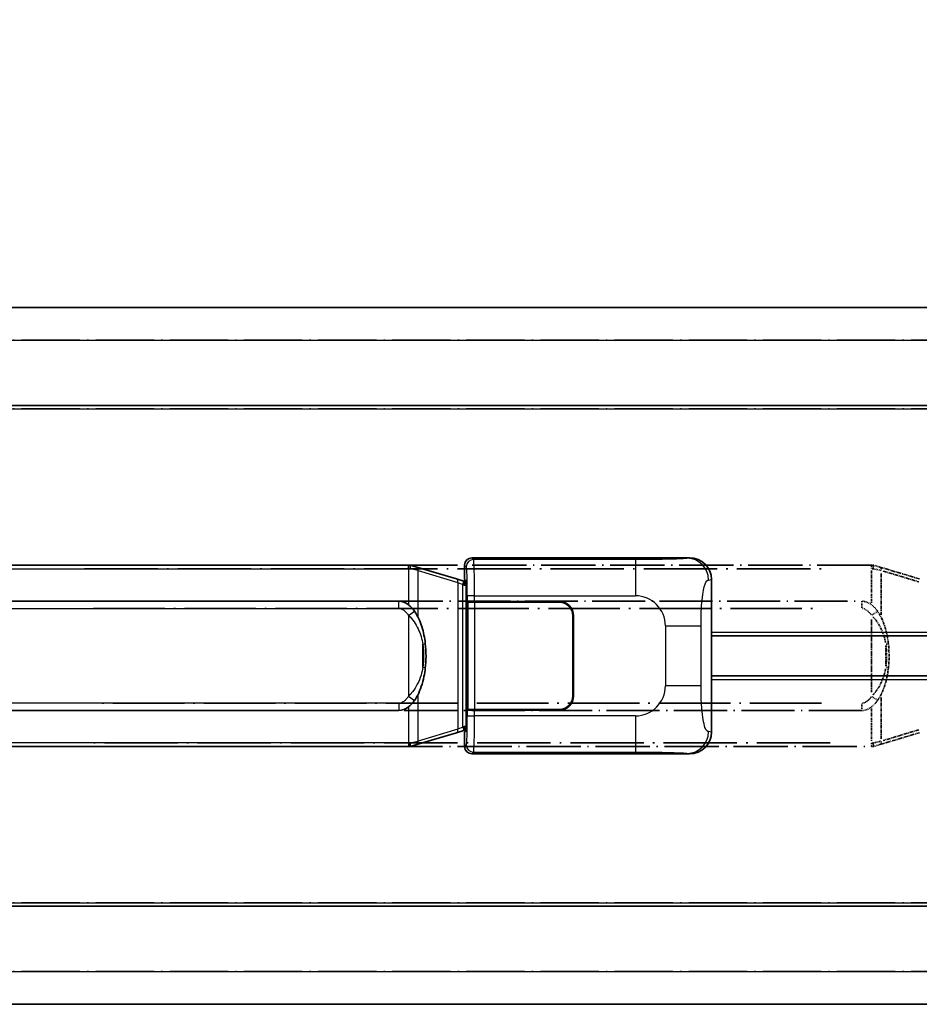
# Model space of a CAD drawing. Units: millimetres. Extents: x 11 to 11029, y 11 to 1557.
# Drawn here: x 304 to 428, y 251 to 387 of the extents above; entities that cross this region are included whole.
import ezdxf

# ---------------------------------------------------------------- set-up
doc = ezdxf.new("R2010")
doc.units = ezdxf.units.MM
doc.linetypes.add('LONG_DASH_DOTTED', pattern=[0.61, 0.48, -0.06, 0.01, -0.06])
for name, color, linetype, lineweight in [('Dimension (ISO)', 7, 'Continuous', 18), ('Overlay (ISO)', 7, 'LONG_DASH_DOTTED', 35), ('Visible (ISO)', 7, 'Continuous', 35), ('Visible Narrow (ISO)', 7, 'Continuous', 25)]:
    doc.layers.add(name, color=color, linetype=linetype, lineweight=lineweight)
doc.styles.add('Note Text (TK)', font='MS PGothic.ttf')
doc.dimstyles.new('Default - Method 1b (TK)', dxfattribs={"dimscale": 4, "dimtxt": 2.5, "dimasz": 2.5, "dimexe": 1, "dimexo": 1.5, "dimgap": 1, "dimtad": 1, "dimtoh": 1, "dimrnd": 1e-08, "dimdsep": 46, "dimtxsty": 'Note Text (TK)', "dimcen": 0.09, "dimdle": 5, "dimclrd": 100, "dimclre": 100, "dimclrt": 7, "dimadec": 1, "dimazin": 1, "dimtfac": 1, "dimtmove": 0, "dimatfit": 3, "dimfxl": 1, "dimtolj": 1, "dimlwd": -1, "dimlwe": -1, "dimarcsym": 0})

# ---------------------------------------------------------------- blocks, each defined once
blk = doc.blocks.new('*D32')
at = {"layer": 'Defpoints', "color": 0}
for p in [(463.25, 395.49), (145.75, 348.24), (463.25, 347.49)]:
    blk.add_point(p, dxfattribs=at)
at = {"layer": 'Dimension (ISO)', "color": 100}
for p, q in [((145.75, 354.24), (145.75, 399.49)), ((463.25, 353.49), (463.25, 399.49)), ((155.75, 395.49), (453.25, 395.49))]:
    blk.add_line(p, q, dxfattribs=at)
for points in [[(155.75, 397.16), (155.75, 393.82), (145.75, 395.49)], [(453.25, 397.16), (453.25, 393.82), (463.25, 395.49)]]:
    blk.add_solid(points, dxfattribs=at)
at = {"layer": 'Dimension (ISO)', "color": 7, "insert": (95.53, 414.73), "char_height": 10, "attachment_point": 4, "style": 'Note Text (TK)'}
blk.add_mtext('\\A1; \\fＭＳ Ｐゴシック|b0|i0;\\H10.0000;* バンド取手は任意の位置に固定できます。\\P\\fＭＳ Ｐゴシック|b0|i0;\\H10.0000;* Carrying handle location can be freely affixed within denoted range.', dxfattribs=at)

msp = doc.modelspace()

# ---------------------------------------------------------------- linework, layer by layer
at = {"layer": 'Overlay (ISO)', "ltscale": 18.588993}
for p, q in [((145.7542, 346.9885), (463.2542, 346.9885)), ((145.7542, 346.9885), (463.2542, 346.9885)), ((145.7542, 333.4885), (463.2542, 333.4885)), ((145.7542, 333.4885), (463.2542, 333.4885)), ((145.7542, 264.4885), (463.2542, 264.4885)), ((145.7542, 264.4885), (463.2542, 264.4885)), ((145.7542, 250.9885), (463.2542, 250.9885)), ((145.7542, 250.9885), (463.2542, 250.9885))]:
    msp.add_line(p, q, dxfattribs=at)
at = {"layer": 'Overlay (ISO)', "ltscale": 16.730093}
for p, q in [((161.6292, 342.4885), (447.3792, 342.4885)), ((161.6292, 342.4885), (447.3792, 342.4885)), ((161.6292, 332.9885), (447.3792, 332.9885)), ((161.6292, 332.9885), (447.3792, 332.9885)), ((161.6292, 264.9885), (447.3792, 264.9885)), ((161.6292, 264.9885), (447.3792, 264.9885)), ((161.6292, 255.4885), (447.3792, 255.4885)), ((161.6292, 255.4885), (447.3792, 255.4885))]:
    msp.add_line(p, q, dxfattribs=at)
at = {"layer": 'Overlay (ISO)', "ltscale": 15.582577}
for p, q in [((421.5365, 311.4885), (307.472, 311.4885)), ((307.472, 286.4885), (421.5365, 286.4885))]:
    msp.add_line(p, q, dxfattribs=at)
at = {"layer": 'Overlay (ISO)', "ltscale": 21.036478}
for p, q in [((313.1752, 310.9885), (415.8333, 310.9885)), ((415.8333, 286.9885), (313.1752, 286.9885))]:
    msp.add_line(p, q, dxfattribs=at)
at = {"layer": 'Overlay (ISO)', "ltscale": 0.036794}
for p, q in [((421.5365, 311.4885), (421.7642, 311.4885)), ((421.7642, 286.4885), (421.5365, 286.4885))]:
    msp.add_line(p, q, dxfattribs=at)
at = {"layer": 'Overlay (ISO)', "ltscale": 0.113954}
for p, q in [((421.5365, 311.0277), (421.5365, 311.487)), ((421.5365, 286.9493), (421.5365, 286.4901))]:
    msp.add_line(p, q, dxfattribs=at)
at = {"layer": 'Overlay (ISO)', "ltscale": 0.722704}
for p, q in [((421.5365, 310.7396), (421.5365, 306.26)), ((421.5365, 291.717), (421.5365, 287.2374))]:
    msp.add_line(p, q, dxfattribs=at)
at = {"layer": 'Overlay (ISO)', "ltscale": 0.029846}
for p, q in [((421.7321, 310.9885), (421.5468, 310.9885)), ((421.5468, 286.9885), (421.7321, 286.9885))]:
    msp.add_line(p, q, dxfattribs=at)
at = {"layer": 'Overlay (ISO)', "ltscale": 0.002323}
for p, q in [((421.765, 311.4883), (421.7642, 311.4885)), ((421.7642, 286.4885), (421.765, 286.4887))]:
    msp.add_line(p, q, dxfattribs=at)
at = {"layer": 'Overlay (ISO)', "ltscale": 0.165263}
for p, q in [((421.765, 311.4883), (422.6642, 311.2185)), ((422.6642, 286.7585), (421.765, 286.4887))]:
    msp.add_line(p, q, dxfattribs=at)
at = {"layer": 'Overlay (ISO)', "ltscale": 0.181459}
for p, q in [((422.8018, 310.7501), (421.8031, 310.9748)), ((421.8031, 287.0022), (422.8018, 287.2269))]:
    msp.add_line(p, q, dxfattribs=at)
at = {"layer": 'Overlay (ISO)', "ltscale": 1.201259}
for p, q in [((428.1447, 309.5744), (422.6642, 311.2185)), ((422.6642, 286.7585), (428.1447, 288.4027))]:
    msp.add_line(p, q, dxfattribs=at)
at = {"layer": 'Overlay (ISO)', "ltscale": 1.081123}
for p, q in [((423.1226, 310.6574), (428.0551, 309.1777)), ((428.0551, 288.7994), (423.1226, 287.3196))]:
    msp.add_line(p, q, dxfattribs=at)
at = {"layer": 'Overlay (ISO)', "ltscale": 0.935914}
for p, q in [((422.8486, 304.6163), (422.8486, 310.4173)), ((422.8486, 287.5597), (422.8486, 293.3607))]:
    msp.add_line(p, q, dxfattribs=at)
at = {"layer": 'Overlay (ISO)', "ltscale": 15.21448}
for p, q in [((308.8192, 306.5135), (420.1892, 306.5135)), ((420.1892, 291.4635), (308.8192, 291.4635))]:
    msp.add_line(p, q, dxfattribs=at)
at = {"layer": 'Overlay (ISO)', "ltscale": 20.539549}
for p, q in [((314.3877, 305.5135), (414.6207, 305.5135)), ((414.6207, 292.4635), (314.3877, 292.4635))]:
    msp.add_line(p, q, dxfattribs=at)
at = {"layer": 'Overlay (ISO)', "ltscale": 0.228007}
for p, q in [((420.1892, 305.592), (420.1892, 306.5104)), ((421.6006, 304.6024), (422.3513, 305.1316)), ((421.6006, 293.3746), (422.3513, 292.8454)), ((420.1892, 292.3851), (420.1892, 291.4666))]:
    msp.add_line(p, q, dxfattribs=at)
at = {"layer": 'Overlay (ISO)', "ltscale": 1.61724}
msp.add_line((421.5365, 304.0003), (421.5365, 293.9767), dxfattribs=at)
at = {"layer": 'Overlay (ISO)', "ltscale": 0.461089}
msp.add_line((423.5047, 297.5594), (423.5047, 300.4176), dxfattribs=at)
at = {"layer": 'Overlay (ISO)', "ltscale": 0.100183}
for centre, major_axis, start_param, end_param in [((422.5206, 310.7396), (0.1437, 0.4789), 4.97109822, 6.21412809), ((422.5206, 287.2374), (0.1437, -0.4789), 0.06905721, 1.31208708)]:
    msp.add_ellipse(centre, major_axis=major_axis, ratio=0.6398634, start_param=start_param, end_param=end_param, dxfattribs=at)
at = {"layer": 'Overlay (ISO)', "ltscale": 0.236225}
for start_param, end_param in [(5.91570886, 6.28318531), (3.14159265, 3.5090691)]:
    msp.add_ellipse((420.1892, 298.9885), major_axis=(0, 7.525), ratio=0.49833887, start_param=start_param, end_param=end_param, dxfattribs=at)
at = {"layer": 'Overlay (ISO)', "ltscale": 0.124927}
for centre, major_axis, start_param, end_param in [((422.8486, 300.5764), (0.9934, 0.115), 5.46526817, 6.24013704), ((422.8486, 297.4006), (0.9934, -0.115), 0.04304827, 0.81791714)]:
    msp.add_ellipse(centre, major_axis=major_axis, ratio=0.09948193, start_param=start_param, end_param=end_param, dxfattribs=at)
at = {"layer": 'Overlay (ISO)', "ltscale": 0.125099}
for points, knots in [([(421.7423, 310.9885), (421.7425, 310.9896), (421.7426, 310.9907), (421.7519, 311.0541), (421.7596, 311.1159), (421.772, 311.2342), (421.7764, 311.2893), (421.7807, 311.3825), (421.7806, 311.4199), (421.7759, 311.472), (421.7714, 311.4864), (421.765, 311.4883)], [-0.0778087689, -0.0778087689, -0.0778087689, -0.0778087689, -0.0774791395, -0.0774791395, -0.0585788033, -0.0585788033, -0.0389062325, -0.0389062325, -0.0193765361, -0.0193765361, 0, 0, 0, 0]), ([(421.7423, 286.9885), (421.7425, 286.9874), (421.7426, 286.9863), (421.7519, 286.9229), (421.7596, 286.8611), (421.772, 286.7429), (421.7764, 286.6877), (421.7807, 286.5945), (421.7806, 286.5571), (421.7759, 286.505), (421.7714, 286.4907), (421.765, 286.4887)], [-0.0003297628, -0.0003297628, -0.0003297628, -0.0003297628, 0, 0, 0.0189079865, 0.0189079865, 0.0385885202, 0.0385885202, 0.0581261217, 0.0581261217, 0.0775105008, 0.0775105008, 0.0775105008, 0.0775105008])]:
    msp.add_open_spline(points, degree=3, knots=knots, dxfattribs=at)
at = {"layer": 'Overlay (ISO)', "ltscale": 0.248599}
msp.add_open_spline([(420.2744, 305.5092), (420.3511, 305.5016), (420.4272, 305.4841), (420.769, 305.3657), (420.9978, 305.181), (421.3011, 304.8648), (421.3976, 304.7474), (421.4866, 304.6265)], degree=3, knots=[0.008515273, 0.008515273, 0.008515273, 0.008515273, 0.031575695, 0.031575695, 0.116947855, 0.116947855, 0.161790181, 0.161790181, 0.161790181, 0.161790181], dxfattribs=at)
at = {"layer": 'Overlay (ISO)', "ltscale": 0.194133}
for points, knots in [([(422.3538, 305.1334), (422.2276, 305.3124), (422.0849, 305.4921), (421.8045, 305.7845), (421.6802, 305.9001), (421.5365, 306.0111)], [-0.1703054541, -0.1703054541, -0.1703054541, -0.1703054541, -0.1169478546, -0.1169478546, -0.0804700987, -0.0804700987, -0.0804700987, -0.0804700987]), ([(421.5365, 291.9659), (421.5562, 291.9811), (421.5755, 291.9964), (421.5945, 292.0118), (421.7563, 292.1431), (421.8934, 292.2793), (422.1423, 292.5582), (422.253, 292.7006), (422.3538, 292.8436)], [-0.0902431044, -0.0902431044, -0.0902431044, -0.0902431044, -0.0852480424, -0.0852480424, -0.0852480424, -0.0426240212, -0.0426240212, 0, 0, 0, 0])]:
    msp.add_open_spline(points, degree=3, knots=knots, dxfattribs=at)
at = {"layer": 'Overlay (ISO)', "ltscale": 0.663876}
msp.add_open_spline([(421.7145, 304.3808), (422.2127, 303.8633), (422.5661, 303.2883), (423.1352, 302.0829), (423.3368, 301.4383), (423.4657, 300.7866)], degree=3, knots=[0.021282411, 0.021282411, 0.021282411, 0.021282411, 0.2061269, 0.2061269, 0.4043658, 0.4043658, 0.4043658, 0.4043658], dxfattribs=at)
at = {"layer": 'Overlay (ISO)', "ltscale": 0.767822}
msp.add_open_spline([(423.842, 300.6915), (423.7519, 301.4694), (423.6001, 302.2436), (423.1342, 303.7237), (422.8414, 304.4418), (422.3538, 305.1334)], degree=3, knots=[-0.42564821, -0.42564821, -0.42564821, -0.42564821, -0.2061269, -0.2061269, 0, 0, 0, 0], dxfattribs=at)
at = {"layer": 'Overlay (ISO)', "ltscale": 0.462873}
msp.add_open_spline([(423.522, 300.4188), (423.5738, 299.9188), (423.5979, 299.4135), (423.5925, 298.4577), (423.5684, 298.0056), (423.522, 297.5583)], degree=3, knots=[0.015931136, 0.015931136, 0.015931136, 0.015931136, 0.167312443, 0.167312443, 0.302691585, 0.302691585, 0.302691585, 0.302691585], dxfattribs=at)
at = {"layer": 'Overlay (ISO)', "ltscale": 0.551432}
msp.add_open_spline([(423.842, 297.2856), (423.904, 297.8218), (423.936, 298.3632), (423.9424, 299.5005), (423.9106, 300.0985), (423.842, 300.6915)], degree=3, knots=[-0.318622721, -0.318622721, -0.318622721, -0.318622721, -0.167312443, -0.167312443, 0, 0, 0, 0], dxfattribs=at)
at = {"layer": 'Overlay (ISO)', "ltscale": 0.663795}
msp.add_open_spline([(423.4656, 297.1907), (423.4083, 296.9011), (423.3362, 296.6126), (423.1171, 295.9001), (422.951, 295.479), (422.5601, 294.7129), (422.3461, 294.3638), (421.9708, 293.8803), (421.8477, 293.736), (421.714, 293.5963)], degree=3, knots=[0.021251232, 0.021251232, 0.021251232, 0.021251232, 0.109280085, 0.109280085, 0.240591253, 0.240591253, 0.354088722, 0.354088722, 0.403773409, 0.403773409, 0.403773409, 0.403773409], dxfattribs=at)
at = {"layer": 'Overlay (ISO)', "ltscale": 0.767686}
msp.add_open_spline([(422.3538, 292.8436), (422.5216, 293.0816), (422.664, 293.3238), (422.9924, 293.9584), (423.1523, 294.3515), (423.4417, 295.2025), (423.5624, 295.6628), (423.7363, 296.5112), (423.7971, 296.8983), (423.842, 297.2856)], degree=3, knots=[-0.425024641, -0.425024641, -0.425024641, -0.425024641, -0.354088722, -0.354088722, -0.240591253, -0.240591253, -0.109280085, -0.109280085, 0, 0, 0, 0], dxfattribs=at)
at = {"layer": 'Overlay (ISO)', "ltscale": 0.24852}
msp.add_open_spline([(421.4866, 293.3506), (421.4191, 293.2588), (421.3476, 293.1696), (421.1768, 292.9782), (421.0755, 292.8784), (420.9646, 292.7885), (420.8373, 292.6853), (420.6972, 292.5948), (420.4593, 292.501), (420.3673, 292.4772), (420.2746, 292.4679)], degree=3, knots=[0.008524804, 0.008524804, 0.008524804, 0.008524804, 0.042624021, 0.042624021, 0.085248042, 0.085248042, 0.085248042, 0.134155965, 0.134155965, 0.161971281, 0.161971281, 0.161971281, 0.161971281], dxfattribs=at)
at = {"layer": 'Visible (ISO)'}
for p, q in [((145.7542, 346.9885), (463.2542, 346.9885)), ((145.7542, 333.4885), (463.2542, 333.4885)), ((366.5036, 312.4885), (396.4684, 312.4885)), ((357.7865, 311.4885), (243.722, 311.4885)), ((357.7865, 311.4885), (358.0142, 311.4885)), ((358.015, 311.4883), (358.0142, 311.4885)), ((358.015, 311.4883), (358.9142, 311.2185)), ((364.3947, 309.5744), (358.9142, 311.2185)), ((365.5042, 309.4885), (365.5042, 311.4891)), ((365.3788, 309.2791), (364.3947, 309.5744)), ((365.5142, 309.2385), (365.3788, 309.2791)), ((365.4409, 308.7385), (365.5142, 309.2385)), ((365.5042, 309.4885), (365.6963, 309.2965)), ((365.6963, 309.2385), (365.5142, 309.2385)), ((365.6963, 309.2965), (365.6963, 288.6806)), ((399.5042, 309.5067), (399.5042, 288.4704)), ((245.0692, 306.5135), (356.4392, 306.5135)), ((365.8709, 306.4885), (365.8721, 306.4885)), ((365.8709, 291.4885), (365.8709, 306.4885)), ((366.8715, 306.4885), (365.8721, 306.4885)), ((365.9292, 306.3885), (366.9292, 306.3885)), ((365.9292, 291.5885), (365.9292, 306.3885)), ((366.8715, 306.4885), (378.5042, 306.4885)), ((366.9292, 306.3885), (378.5042, 306.3885)), ((380.4042, 304.4885), (380.4042, 293.4885)), ((380.5042, 304.4885), (380.5042, 293.4885)), ((380.5042, 301.4885), (380.4042, 301.4885)), ((399.5042, 301.7385), (463.2542, 301.7385)), ((380.5042, 300.9885), (380.4042, 300.9885)), ((380.4042, 296.9885), (380.5042, 296.9885)), ((380.4042, 296.4885), (380.5042, 296.4885)), ((399.5042, 296.2385), (463.2542, 296.2385)), ((356.4392, 291.4635), (245.0692, 291.4635)), ((365.8721, 291.4885), (365.8709, 291.4885)), ((365.8721, 291.4885), (366.8715, 291.4885)), ((366.9292, 291.5885), (365.9292, 291.5885)), ((378.5042, 291.4885), (366.8715, 291.4885)), ((378.5042, 291.5885), (366.9292, 291.5885)), ((365.4409, 289.2385), (365.5142, 288.7385)), ((358.9142, 286.7585), (364.3947, 288.4027)), ((364.3947, 288.4027), (365.3788, 288.6979)), ((365.3788, 288.6979), (365.5142, 288.7385)), ((365.6963, 288.6806), (365.5042, 288.4885)), ((365.5042, 286.4879), (365.5042, 288.4885)), ((365.5142, 288.7385), (365.6963, 288.7385)), ((243.722, 286.4885), (357.7865, 286.4885)), ((358.0142, 286.4885), (357.7865, 286.4885)), ((358.0142, 286.4885), (358.015, 286.4887)), ((358.9142, 286.7585), (358.015, 286.4887)), ((396.4684, 285.4885), (366.5036, 285.4885)), ((145.7542, 264.4885), (463.2542, 264.4885)), ((145.7542, 250.9885), (463.2542, 250.9885))]:
    msp.add_line(p, q, dxfattribs=at)
for centre, radius, start, end in [((378.5042, 304.4885), 2, 0, 90), ((378.5042, 304.4885), 1.9, 0, 90), ((378.5042, 293.4885), 2, 270, 0), ((378.5042, 293.4885), 1.9, 270, 0)]:
    msp.add_arc(centre, radius, start, end, dxfattribs=at)
for centre, major_axis, ratio, start_param, end_param in [((366.5049, 311.4879), (-0.708, 0.708), 0.99878277, 5.49839613, 7.06797448), ((396.4481, 309.4867), (3.0098, 0.5407), 0.98105095, 6.10872941, 7.67286655), ((356.4392, 298.9885), (0, 7.525), 0.49833887, 5.91570886, 6.28318531), ((356.4392, 298.9885), (0, 7.525), 0.49833887, 3.14159265, 3.5090691), ((396.4481, 288.4903), (3.0098, -0.5407), 0.98105095, 4.89350406, 6.4576412), ((366.5049, 286.4891), (-0.708, -0.708), 0.99878277, 5.49839613, 7.06797448)]:
    msp.add_ellipse(centre, major_axis=major_axis, ratio=ratio, start_param=start_param, end_param=end_param, dxfattribs=at)
for points, knots in [([(357.9923, 310.9885), (357.9925, 310.9896), (357.9926, 310.9907), (358.0019, 311.0541), (358.0096, 311.1159), (358.022, 311.2342), (358.0264, 311.2893), (358.0307, 311.3825), (358.0306, 311.4199), (358.0259, 311.472), (358.0214, 311.4864), (358.015, 311.4883)], [-0.0778087689, -0.0778087689, -0.0778087689, -0.0778087689, -0.0774791395, -0.0774791395, -0.0585788033, -0.0585788033, -0.0389062325, -0.0389062325, -0.0193765361, -0.0193765361, 0, 0, 0, 0]), ([(358.6038, 305.1334), (358.4776, 305.3124), (358.3349, 305.4921), (358.0545, 305.7845), (357.9302, 305.9001), (357.7865, 306.0111)], [-0.1703054541, -0.1703054541, -0.1703054541, -0.1703054541, -0.1169478546, -0.1169478546, -0.0804700987, -0.0804700987, -0.0804700987, -0.0804700987]), ([(360.092, 300.6915), (360.0019, 301.4694), (359.8501, 302.2436), (359.3842, 303.7237), (359.0914, 304.4418), (358.6038, 305.1334)], [-0.42564821, -0.42564821, -0.42564821, -0.42564821, -0.2061269, -0.2061269, 0, 0, 0, 0]), ([(360.092, 297.2856), (360.154, 297.8218), (360.186, 298.3632), (360.1924, 299.5005), (360.1606, 300.0985), (360.092, 300.6915)], [-0.318622721, -0.318622721, -0.318622721, -0.318622721, -0.167312443, -0.167312443, 0, 0, 0, 0]), ([(358.6038, 292.8436), (358.7716, 293.0816), (358.914, 293.3238), (359.2424, 293.9584), (359.4023, 294.3515), (359.6917, 295.2025), (359.8124, 295.6628), (359.9863, 296.5112), (360.0471, 296.8983), (360.092, 297.2856)], [-0.425024641, -0.425024641, -0.425024641, -0.425024641, -0.354088722, -0.354088722, -0.240591253, -0.240591253, -0.109280085, -0.109280085, 0, 0, 0, 0]), ([(357.7865, 291.9659), (357.8062, 291.9811), (357.8255, 291.9964), (357.8445, 292.0118), (358.0063, 292.1431), (358.1434, 292.2793), (358.3923, 292.5582), (358.503, 292.7006), (358.6038, 292.8436)], [-0.0902431044, -0.0902431044, -0.0902431044, -0.0902431044, -0.0852480424, -0.0852480424, -0.0852480424, -0.0426240212, -0.0426240212, 0, 0, 0, 0]), ([(357.9923, 286.9885), (357.9925, 286.9874), (357.9926, 286.9863), (358.0019, 286.9229), (358.0096, 286.8611), (358.022, 286.7429), (358.0264, 286.6877), (358.0307, 286.5945), (358.0306, 286.5571), (358.0259, 286.505), (358.0214, 286.4907), (358.015, 286.4887)], [-0.0003297628, -0.0003297628, -0.0003297628, -0.0003297628, 0, 0, 0.0189079865, 0.0189079865, 0.0385885202, 0.0385885202, 0.0581261217, 0.0581261217, 0.0775105008, 0.0775105008, 0.0775105008, 0.0775105008])]:
    msp.add_open_spline(points, degree=3, knots=knots, dxfattribs=at)
at = {"layer": 'Visible Narrow (ISO)'}
for p, q in [((145.7542, 342.4885), (463.2542, 342.4885)), ((145.7542, 332.9885), (463.2542, 332.9885)), ((366.7367, 312.2554), (366.5036, 312.4885)), ((389.0146, 312.2554), (366.7367, 312.2554)), ((389.0146, 312.2554), (389.0146, 307.2585)), ((396.4684, 312.4885), (396.1521, 312.4317)), ((243.722, 310.9885), (357.7865, 310.9885)), ((357.7865, 310.9885), (357.7865, 311.4885)), ((357.9923, 310.9885), (357.7865, 310.9885)), ((357.7865, 310.9885), (357.7865, 306.0111)), ((359.0986, 310.7396), (357.9923, 310.9885)), ((359.0986, 310.7396), (364.5791, 309.0955)), ((359.0986, 304.294), (359.0986, 310.7396)), ((365.5042, 311.4891), (365.7373, 311.256)), ((365.2352, 308.8002), (365.3788, 309.2791)), ((399.097, 309.4335), (399.5042, 309.5067)), ((364.5791, 309.0955), (365.2352, 308.8002)), ((364.5791, 309.0955), (364.5791, 288.8816)), ((365.2352, 308.8002), (365.4409, 308.7385)), ((365.2352, 289.1768), (365.2352, 308.8002)), ((365.4409, 308.7385), (365.6963, 308.7385)), ((356.4392, 305.5135), (356.4392, 306.5135)), ((366.8715, 307.2585), (365.8721, 307.2585)), ((365.8721, 307.2585), (365.8721, 306.4885)), ((366.8715, 306.4885), (366.8715, 307.2585)), ((366.8715, 307.2585), (389.0146, 307.2585)), ((245.0692, 305.5135), (356.4392, 305.5135)), ((366.9292, 291.5885), (366.9292, 306.3885)), ((357.7865, 304.5572), (358.6038, 305.1334)), ((357.7865, 304.5572), (357.7865, 293.4198)), ((393.1472, 303.1259), (398.0553, 303.1259)), ((393.1472, 303.1259), (393.1472, 294.8512)), ((398.0553, 294.8512), (398.0553, 303.1259)), ((399.5042, 302.2385), (463.2542, 302.2385)), ((359.7547, 297.4006), (359.7547, 300.5764)), ((399.5042, 295.7385), (463.2542, 295.7385)), ((398.0553, 294.8512), (393.1472, 294.8512)), ((357.7865, 293.4198), (358.6038, 292.8436)), ((359.0986, 287.2374), (359.0986, 293.683)), ((356.4392, 292.4635), (245.0692, 292.4635)), ((356.4392, 292.4635), (356.4392, 291.4635)), ((357.7865, 291.9659), (357.7865, 286.9885)), ((365.8721, 291.4885), (365.8721, 290.7185)), ((365.8721, 290.7185), (366.8715, 290.7185)), ((366.8715, 290.7185), (366.8715, 291.4885)), ((389.0146, 290.7185), (366.8715, 290.7185)), ((389.0146, 290.7185), (389.0146, 285.7216)), ((364.5791, 288.8816), (359.0986, 287.2374)), ((365.2352, 289.1768), (364.5791, 288.8816)), ((365.4409, 289.2385), (365.2352, 289.1768)), ((365.2352, 289.1768), (365.3788, 288.6979)), ((365.6963, 289.2385), (365.4409, 289.2385)), ((399.5042, 288.4704), (399.097, 288.5435)), ((357.7865, 286.9885), (243.722, 286.9885)), ((357.7865, 286.9885), (357.7865, 286.4885)), ((357.7865, 286.9885), (357.9923, 286.9885)), ((357.9923, 286.9885), (359.0986, 287.2374)), ((365.7373, 286.721), (365.5042, 286.4879)), ((366.5036, 285.4885), (366.7367, 285.7216)), ((366.7367, 285.7216), (389.0146, 285.7216)), ((396.1521, 285.5453), (396.4684, 285.4885)), ((145.7542, 264.9885), (463.2542, 264.9885)), ((145.7542, 255.4885), (463.2542, 255.4885))]:
    msp.add_line(p, q, dxfattribs=at)
for centre, start, end in [((389.0146, 303.1259), 0, 90), ((389.0146, 294.8512), 270, 0)]:
    msp.add_arc(centre, 4.1326, start, end, dxfattribs=at)
for centre, major_axis, ratio, start_param, end_param in [((366.7367, 311.256), (0.7071, 0.7071), 0.99878277, 0.78600715, 2.3555855), ((366.7318, 307.2585), (0, 5), 0.02793662, 4.71238898, 6.24827872), ((396.1521, 309.4335), (-0.5305, 2.9527), 0.98105095, 4.53793309, 6.10207023), ((358.7706, 310.7396), (0.1437, 0.4789), 0.6398634, 4.90204101, 6.28318531), ((365.7325, 307.2585), (0, -4), 0.03492077, 1.57079633, 3.10668607), ((364.2511, 309.0955), (0.1437, 0.4789), 0.6398634, 4.90204101, 6.28318531), ((359.0986, 300.5764), (0.9934, 0.115), 0.09948193, 5.4222199, 6.28318531), ((359.0986, 297.4006), (0.9934, -0.115), 0.09948193, 0, 0.86096541), ((365.7325, 290.7185), (0, -4), 0.03492077, 0.03490659, 1.57079633), ((366.7318, 290.7185), (0, 5), 0.02793662, 3.17649924, 4.71238898), ((364.2511, 288.8816), (0.1437, -0.4789), 0.6398634, 0, 1.3811443), ((396.1521, 288.5435), (-0.5305, -2.9527), 0.98105095, 0.18111508, 1.74525222), ((358.7706, 287.2374), (0.1437, -0.4789), 0.6398634, 0, 1.3811443), ((366.7367, 286.721), (-0.7071, 0.7071), 0.99878277, 0.78600715, 2.3555855)]:
    msp.add_ellipse(centre, major_axis=major_axis, ratio=ratio, start_param=start_param, end_param=end_param, dxfattribs=at)
for points, knots in [([(396.1521, 312.4317), (396.0439, 312.4122), (395.9035, 312.3906), (395.586, 312.3694), (395.1407, 312.3396), (394.3408, 312.3112), (393.3484, 312.2911), (392.4845, 312.2737), (391.5038, 312.263), (390.6208, 312.2586), (390.0258, 312.2556), (389.481, 312.2554), (389.0146, 312.2554)], [0, 0, 0, 0, 0.22498324, 0.22498324, 0.22498324, 0.54043573, 0.54043573, 0.54043573, 0.81501171, 0.81501171, 0.81501171, 1, 1, 1, 1]), ([(398.0553, 303.1259), (398.0553, 303.7223), (398.0578, 304.3916), (398.0871, 305.0946), (398.1316, 306.1658), (398.2381, 307.2604), (398.3925, 308.0492), (398.5224, 308.7134), (398.6792, 309.1278), (398.8343, 309.2979), (398.924, 309.3964), (399.0125, 309.4183), (399.097, 309.4335)], [0, 0, 0, 0, 0.21983104, 0.21983104, 0.21983104, 0.55477785, 0.55477785, 0.55477785, 0.83679083, 0.83679083, 0.83679083, 1, 1, 1, 1]), ([(356.4392, 305.5135), (356.5445, 305.5135), (356.6503, 305.4934), (357.019, 305.3657), (357.2478, 305.181), (357.5709, 304.8441), (357.684, 304.7026), (357.7865, 304.5572)], [0, 0, 0, 0, 0.031575695, 0.031575695, 0.116947855, 0.116947855, 0.170305454, 0.170305454, 0.170305454, 0.170305454]), ([(357.7865, 304.5572), (358.3803, 303.9956), (358.7844, 303.3553), (359.4168, 302.0159), (359.629, 301.2997), (359.7547, 300.5764)], [0, 0, 0, 0, 0.2061269, 0.2061269, 0.42564821, 0.42564821, 0.42564821, 0.42564821]), ([(359.7547, 300.5764), (359.8185, 300.0252), (359.8482, 299.4666), (359.8422, 298.4046), (359.8124, 297.8991), (359.7547, 297.4006)], [0, 0, 0, 0, 0.167312443, 0.167312443, 0.318622721, 0.318622721, 0.318622721, 0.318622721]), ([(359.7547, 297.4006), (359.6921, 297.0405), (359.6074, 296.6817), (359.3671, 295.9001), (359.201, 295.479), (358.8101, 294.7129), (358.5961, 294.3638), (358.1719, 293.8173), (357.9908, 293.6131), (357.7865, 293.4198)], [0, 0, 0, 0, 0.109280085, 0.109280085, 0.240591253, 0.240591253, 0.354088722, 0.354088722, 0.425024641, 0.425024641, 0.425024641, 0.425024641]), ([(399.097, 288.5435), (398.9596, 288.5682), (398.8098, 288.6317), (398.6662, 288.9565), (398.4784, 289.3813), (398.3042, 290.2474), (398.1972, 291.2995), (398.1155, 292.1035), (398.0738, 292.9946), (398.0613, 293.7995), (398.0556, 294.1684), (398.0553, 294.521), (398.0553, 294.8512)], [0, 0, 0, 0, 0.26559079, 0.26559079, 0.26559079, 0.61290113, 0.61290113, 0.61290113, 0.8783338, 0.8783338, 0.8783338, 1, 1, 1, 1]), ([(357.7865, 293.4198), (357.7046, 293.3037), (357.6166, 293.1909), (357.4268, 292.9782), (357.3255, 292.8784), (357.2146, 292.7885), (357.0873, 292.6853), (356.9472, 292.5948), (356.6829, 292.4906), (356.5604, 292.4635), (356.4392, 292.4635)], [0, 0, 0, 0, 0.042624021, 0.042624021, 0.085248042, 0.085248042, 0.085248042, 0.134155965, 0.134155965, 0.170496085, 0.170496085, 0.170496085, 0.170496085]), ([(389.0146, 285.7216), (389.5509, 285.7216), (390.1862, 285.7213), (390.8863, 285.7169), (391.8448, 285.7109), (392.8952, 285.6974), (393.7553, 285.677), (394.5773, 285.6576), (395.2368, 285.6317), (395.6166, 285.6055), (395.9139, 285.5851), (396.0474, 285.5642), (396.1521, 285.5453)], [0, 0, 0, 0, 0.21270217, 0.21270217, 0.21270217, 0.50389399, 0.50389399, 0.50389399, 0.78220336, 0.78220336, 0.78220336, 1, 1, 1, 1])]:
    msp.add_open_spline(points, degree=3, knots=knots, dxfattribs=at)

# ---------------------------------------------------------------- dimensions: what is measured, and where the dimension line sits
at = {"layer": 'Dimension (ISO)', "color": 100}
dim = msp.add_linear_dim(base=(463.2542, 395.4885), p1=(145.7542, 348.2385), p2=(463.2542, 347.4885), text=' \\fＭＳ Ｐゴシック|b0|i0;\\H10.0000;* バンド取手は任意の位置に固定できます。\\P\\fＭＳ Ｐゴシック|b0|i0;\\H10.0000;* Carrying handle location can be freely affixed within denoted range.', dimstyle='Default - Method 1b (TK)', override={"dimgap": 1, "dimtoh": 0, "dimdec": 2, "dimtol": 0, "dimlim": 0, "dimtp": 0, "dimtm": 0, "dimtdec": 2, "dimtofl": 0, "dimatfit": 1}, dxfattribs=at)
dim.commit()
dim.dimension.update_dxf_attribs({"geometry": '*D32', "text_midpoint": (304.5042, 395.4885), "dimtype": 160})

doc.saveas('drawing.dxf')
